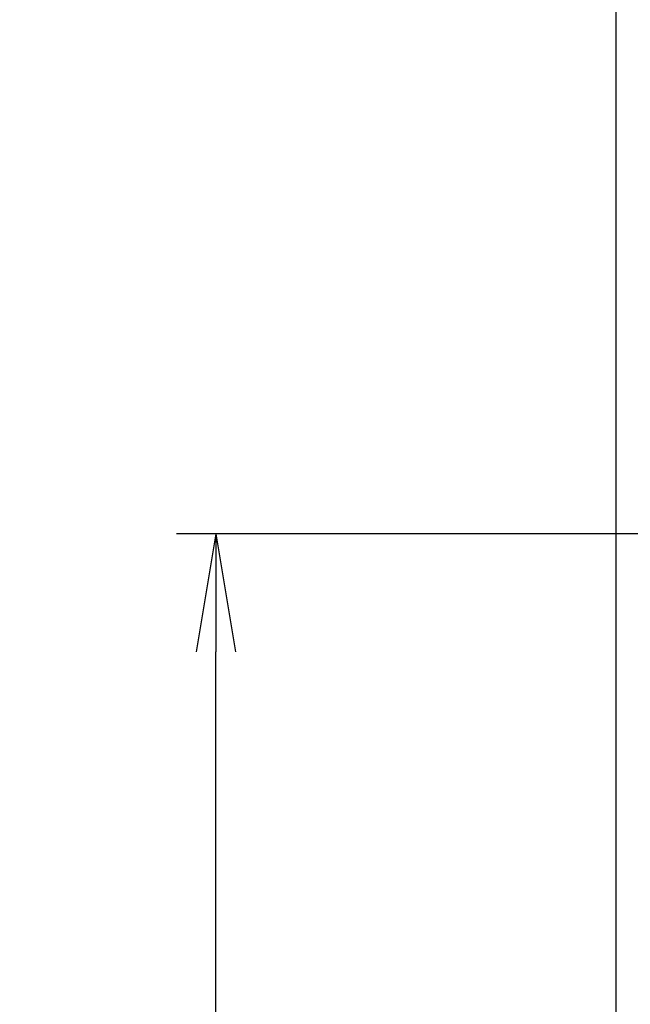
# Model space of a CAD drawing. Extents: x 0 to 1997, y 8 to 2789.
# Drawn here: x 202 to 357, y 1342 to 1592 of the extents above; entities that cross this region are included whole.
import ezdxf

# ---------------------------------------------------------------- set-up
doc = ezdxf.new("R2010")
doc.units = 0
doc.layers.get('0').update_dxf_attribs({"linetype": 'CONTINUOUS'})
doc.layers.get('DEFPOINTS').update_dxf_attribs({"linetype": 'CONTINUOUS'})
doc.layers.add('便器', color=7, linetype='CONTINUOUS')
doc.layers.add('寸法', color=7, linetype='CONTINUOUS')
doc.styles.add('EXCADDIM1', font='monotxt', dxfattribs={"width": 0.84, "bigfont": 'extfont'})
doc.styles.get("Standard").update_dxf_attribs({"font": 'monotxt', "bigfont": 'extfont'})
doc.dimstyles.new('ISO-25', dxfattribs={"dimtxt": 2.5, "dimasz": 2.5, "dimexe": 1.25, "dimexo": 0.625, "dimtad": 1, "dimtxsty": 'STANDARD', "dimcen": 2.5, "dimazin": 3, "dimtfac": 1, "dimtmove": 0, "dimatfit": 3})

# ---------------------------------------------------------------- blocks, each defined once
blk = doc.blocks.new('EX_NORM')
at = {"color": 0, "linetype": 'CONTINUOUS'}
for q in [(-1, 0.1667), (-1, 0), (-1, -0.1667)]:
    blk.add_line((0, 0), q, dxfattribs=at)
blk = doc.blocks.new('*D27')
at = {"layer": 'DEFPOINTS', "color": 0}
for p in [(251.5, 1461.18), (382.96, 1461.18), (363.6, 911)]:
    blk.add_point(p, dxfattribs=at)
at = {"layer": '寸法', "color": 3, "linetype": 'CONTINUOUS'}
for p, q in [((375.96, 1461.18), (241.5, 1461.18)), ((251.5, 941), (251.5, 1431.18)), ((356.6, 911), (241.5, 911))]:
    blk.add_line(p, q, dxfattribs=at)
at = {"layer": '寸法', "color": 3, "xscale": 30, "yscale": 30, "zscale": 30}
for p, rotation in [((251.5, 1461.18), 90), ((251.5, 911), 270)]:
    blk.add_blockref('EX_NORM', p, dxfattribs=dict(at, rotation=rotation))
at = {"layer": '寸法', "color": 2, "insert": (228, 1186.09), "char_height": 40, "attachment_point": 5, "rotation": 90, "style": 'EXCADDIM1'}
blk.add_mtext('550', dxfattribs=at)

msp = doc.modelspace()

# ---------------------------------------------------------------- linework, layer by layer
at = {"layer": '便器', "color": 7, "linetype": 'CONTINUOUS'}
msp.add_line((353, 1763), (353, 501), dxfattribs=at)

# ---------------------------------------------------------------- dimensions: what is measured, and where the dimension line sits
at = {"layer": '寸法', "color": 3, "linetype": 'CONTINUOUS'}
dim = msp.add_linear_dim(base=(251.5, 1461.184), p1=(363.595, 911), p2=(382.964, 1461.184), angle=90, dimstyle='ISO-25', override={"dimtxt": 40, "dimasz": 30, "dimexe": 10, "dimexo": 7, "dimgap": 0, "dimtad": 1, "dimjust": 0, "dimtih": 0, "dimtoh": 0, "dimdec": 0, "dimzin": 0, "dimlunit": 2, "dimtxsty": 'EXCADDIM1', "dimblk1": 'EX_NORM', "dimblk2": 'EX_NORM', "dimsah": 1, "dimse1": 0, "dimse2": 0, "dimclrd": 3, "dimclre": 3, "dimclrt": 2, "dimtmove": 2}, dxfattribs=at)
dim.commit()
dim.dimension.update_dxf_attribs({"geometry": '*D27', "text_midpoint": (228, 1186.092), "dimtype": 160})

doc.saveas('drawing.dxf')
